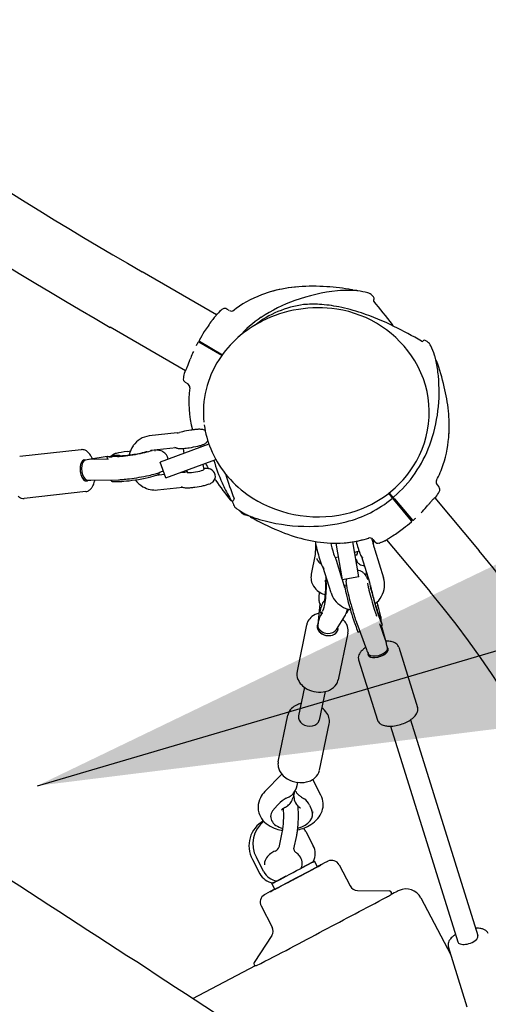
# Model space of a CAD drawing. Units: inches. Extents: x 40 to 519, y 41 to 444.
# Drawn here: x 225 to 239, y 278 to 307 of the extents above; entities that cross this region are included whole.
import ezdxf

# ---------------------------------------------------------------- set-up
doc = ezdxf.new("R2010")
doc.units = ezdxf.units.IN
doc.header["$LTSCALE"] = 12
doc.header["$MEASUREMENT"] = 0
doc.layers.add('1', color=7, linetype='Continuous')
doc.layers.add('33', color=20, linetype='Continuous')
doc.styles.get("Standard").update_dxf_attribs({"font": 'romans.shx'})
doc.dimstyles.get("Standard").update_dxf_attribs({"dimscale": 60, "dimtxt": 0.0833, "dimasz": 0.0833, "dimexe": 0.0833, "dimexo": 0.04, "dimgap": 0.09, "dimtad": 0, "dimtih": 1, "dimtoh": 1, "dimdec": 4, "dimzin": 1, "dimdsep": 46, "dimlunit": 4, "dimtxsty": 'Standard', "dimcen": 0.09, "dimclrt": 150, "dimadec": 4, "dimazin": 0, "dimtfac": 1, "dimtdec": 0, "dimtofl": 0, "dimtmove": 0, "dimatfit": 3, "dimfxl": 1, "dimtolj": 1, "dimtzin": 0, "dimarcsym": 0})

# ---------------------------------------------------------------- blocks, each defined once
blk = doc.blocks.new('*D43')
at = {"layer": '33', "color": 0, "lineweight": -2, "transparency": 16777216}
for p, q in [((82.647, 177.461), (82.647, 443.668)), ((519.357, 201.044), (519.357, 443.668)), ((87.645, 438.67), (283.107, 438.67)), ((514.359, 438.67), (318.897, 438.67))]:
    blk.add_line(p, q, dxfattribs=at)
at = {"layer": '33', "color": 0, "transparency": 16777216}
for points in [[(87.645, 439.503), (87.645, 437.837), (82.647, 438.67)], [(514.359, 439.503), (514.359, 437.837), (519.357, 438.67)]]:
    blk.add_solid(points, dxfattribs=at)
at = {"layer": '33', "color": 150, "transparency": 16777216, "insert": (301.002, 438.67), "char_height": 4.998, "attachment_point": 5}
blk.add_mtext('\\A1;36\'-5"', dxfattribs=at)
blk = doc.blocks.new('*D44')
at = {"layer": '33', "color": 0, "lineweight": -2, "transparency": 16777216}
for p, q in [((198.97, 408.93), (44.127, 408.93)), ((49.125, 403.932), (49.125, 247.873)), ((49.125, 75.064), (49.125, 231.123)), ((396.191, 70.066), (44.127, 70.066))]:
    blk.add_line(p, q, dxfattribs=at)
at = {"layer": '33', "color": 0, "transparency": 16777216}
for points in [[(48.292, 403.932), (49.958, 403.932), (49.125, 408.93)], [(48.292, 75.064), (49.958, 75.064), (49.125, 70.066)]]:
    blk.add_solid(points, dxfattribs=at)
at = {"layer": '33', "color": 150, "transparency": 16777216, "insert": (49.125, 239.498), "char_height": 4.998, "attachment_point": 5}
blk.add_mtext('\\A1;28\'-3"', dxfattribs=at)

msp = doc.modelspace()

# ---------------------------------------------------------------- linework, layer by layer
at = {"layer": '1'}
for p, q in [((230.719, 298.718), (228.516, 299.99)), ((235.388, 299.163), (235.4, 299.185)), ((231.102, 298.844), (231.026, 298.887)), ((230.722, 298.717), (230.719, 298.718)), ((229.798, 297.056), (227.566, 298.345)), ((230.213, 297.932), (230.897, 297.533)), ((236.871, 297.952), (236.851, 297.935)), ((230.882, 297.513), (230.198, 297.904)), ((229.801, 297.055), (229.8, 297.055)), ((229.866, 296.671), (229.798, 296.71)), ((229.55, 295.212), (228.727, 295.121)), ((226.709, 294.715), (224.879, 294.514)), ((229.521, 294.768), (228.775, 294.686)), ((230.497, 294.876), (229.049, 294.349)), ((229.729, 294.752), (229.754, 294.605)), ((230.222, 294.835), (230.232, 294.779)), ((227.477, 294.509), (226.933, 294.421)), ((227.105, 294.437), (227.511, 294.445)), ((227.488, 294.444), (227.477, 294.513)), ((227.479, 294.516), (227.657, 294.536)), ((227.608, 294.531), (227.601, 294.53)), ((227.784, 294.512), (227.627, 294.507)), ((228.075, 294.665), (228.167, 294.68)), ((228.903, 294.674), (228.898, 294.7)), ((229.22, 293.879), (229.049, 294.349)), ((229.22, 293.879), (230.704, 294.419)), ((230.317, 294.278), (230.342, 294.125)), ((228.945, 293.959), (229.181, 293.984)), ((229.017, 294.002), (229.011, 294.034)), ((229.652, 294.036), (229.748, 294.047)), ((229.839, 294.104), (229.849, 294.042)), ((226.988, 293.81), (227.813, 293.825)), ((227.598, 293.795), (227.594, 293.821)), ((227.752, 293.772), (227.909, 293.776)), ((228.972, 293.521), (229.718, 293.603)), ((237.271, 293.671), (237.321, 293.611)), ((226.846, 293.472), (225.016, 293.271)), ((235.935, 293.299), (235.833, 293.422)), ((235.851, 293.436), (235.954, 293.315)), ((235.936, 293.298), (235.987, 293.237)), ((235.955, 293.314), (235.954, 293.315)), ((236.006, 293.253), (235.955, 293.314)), ((237.202, 293.286), (238.518, 291.718)), ((231.23, 293.218), (231.21, 293.201)), ((236.513, 292.605), (235.987, 293.237)), ((236.006, 293.253), (236.536, 292.626)), ((233.656, 291.993), (233.656, 291.992)), ((234.263, 291.942), (234.455, 290.856)), ((234.764, 291.981), (234.764, 291.981)), ((234.947, 290.943), (234.764, 291.98)), ((234.865, 291.998), (234.865, 291.998)), ((235.365, 292.052), (235.422, 291.985)), ((235.766, 292.042), (235.768, 292.039)), ((235.768, 292.039), (237.062, 290.497)), ((233.655, 291.601), (233.535, 291.021)), ((234.336, 291.529), (234.246, 291.504)), ((234.953, 291.701), (234.82, 291.664)), ((234.832, 291.595), (234.884, 291.594)), ((235.026, 291.543), (235.264, 290.784)), ((235.421, 291.744), (235.681, 290.914)), ((234.122, 290.465), (233.884, 291.224)), ((234.451, 290.878), (234.28, 291.425)), ((233.968, 290.956), (233.963, 290.932)), ((234.947, 290.943), (234.455, 290.856)), ((235.153, 290.983), (235.172, 291.075)), ((234.532, 290.618), (234.457, 290.857)), ((234.529, 290.692), (234.575, 290.704)), ((235.189, 290.876), (235.231, 290.888)), ((233.79, 290.143), (233.732, 289.529)), ((233.798, 289.897), (233.829, 290.045)), ((235.485, 290.19), (235.512, 290.096)), ((233.817, 289.872), (233.882, 289.87)), ((233.839, 289.847), (233.854, 289.871)), ((233.897, 289.986), (233.855, 289.91)), ((234.287, 289.384), (234.529, 289.775)), ((234.596, 289.889), (234.637, 289.966)), ((235.585, 289.657), (235.529, 289.81)), ((233.398, 289.522), (233.112, 288.14)), ((234.808, 289.609), (234.864, 289.456)), ((234.886, 289.564), (235.172, 288.787)), ((235.556, 289.554), (235.733, 289.072)), ((235.58, 289.489), (235.638, 289.506)), ((235.592, 289.68), (235.644, 289.514)), ((235.764, 288.978), (235.617, 289.5)), ((234.622, 289.268), (234.335, 287.886)), ((234.942, 289.311), (234.976, 289.321)), ((236.131, 288.854), (236.691, 287.067)), ((234.938, 288.48), (235.498, 286.694)), ((233.332, 287.667), (233.156, 286.816)), ((233.944, 287.54), (233.768, 286.689)), ((232.555, 285.457), (232.841, 286.839)), ((233.778, 285.203), (234.065, 286.585)), ((236.478, 286.7), (238.482, 280.301)), ((235.882, 286.514), (237.886, 280.114)), ((232.657, 285.093), (232.153, 284.571)), ((233.821, 284.466), (233.578, 284.931)), ((233.032, 284.581), (232.993, 284.394)), ((233.061, 284.611), (233.032, 284.581)), ((233.05, 284.593), (233.047, 284.597)), ((232.421, 284.046), (232.558, 284.2)), ((233.011, 284.481), (233.023, 284.371)), ((233.478, 284.174), (233.551, 284.014)), ((233.568, 283.98), (233.573, 283.932)), ((232.325, 283.849), (232.33, 283.801)), ((232.594, 282.967), (232.675, 283.358)), ((233.372, 283.39), (233.594, 282.968)), ((233.022, 282.879), (233.103, 283.27)), ((231.788, 282.556), (232.01, 282.134)), ((232.127, 282.195), (231.905, 282.616)), ((233.575, 282.48), (233.238, 282.302)), ((233.723, 282.345), (233.635, 282.511)), ((233.821, 282.397), (233.821, 282.397)), ((234.363, 282.4), (234.692, 281.776)), ((232.423, 281.873), (232.54, 281.934)), ((232.78, 282.06), (232.54, 281.934)), ((232.352, 281.623), (232.352, 281.624)), ((232.451, 281.675), (232.363, 281.842)), ((234.908, 281.642), (235.859, 281.624)), ((236.79, 281.417), (237.679, 279.727)), ((232.043, 281.179), (232.372, 280.554)), ((232.36, 280.3), (231.836, 279.506)), ((238.163, 278.182), (237.604, 279.968)), ((230.017, 278.435), (231.876, 279.411))]:
    msp.add_line(p, q, dxfattribs=at)
msp.add_circle((235.934, 293.27), 0.00000118, dxfattribs=at)
for centre, radius, start, end in [((288.837, 404.765), 120.898, 232.40476, 240.06998), ((288.835, 404.762), 122.795, 232.40202, 240.06917), ((233.377, 295.804), 3.745, 99.543, 110.6051), ((233.48, 295.344), 4.215, 94.2803, 105.4638), ((233.507, 295.114), 4.447, 94.804, 99.7213), ((234.82, 294.246), 5.204, 95.6364, 109.8679), ((233.593, 293.848), 5.716, 85.9831, 94.2895), ((233.486, 292.105), 7.462, 80.3204, 86.1001), ((234.669, 295.687), 3.755, 89.6809, 95.5085), ((234.664, 296.979), 2.463, 84.2028, 89.3926), ((234.549, 296.118), 3.332, 84.1567, 86.3116), ((234.706, 297.653), 1.789, 83.3616, 84.1411), ((234.907, 299.381), 0.0495, 83.253, 83.4477), ((234.909, 299.399), 0.0308, 79.9893, 83.229), ((234.915, 299.429), 0.0000854, 83.0557, 82.7135), ((234.915, 299.43), 0.000016, 82.7054, 82.1837), ((234.915, 299.43), 0.00000249, 82.3505, 80.94), ((234.915, 299.43), 0.00000083, 80.5738, 79.7898), ((233.132, 289.939), 9.656, 77.5768, 79.3595), ((233.161, 296.373), 3.136, 110.562, 128.5614), ((234.577, 294.834), 4.568, 109.5128, 123.5644), ((235.156, 299.125), 0.25, 42.0242, 77.6008), ((226.306, 291.155), 12.16, 41.6246, 42.0077), ((235.422, 299.143), 0.0395, 150.0463, 199.0947), ((235.422, 299.143), 0.0401, 198.5424, 220.5162), ((235.388, 299.163), 0.000000376, 188.4001, 180.4765), ((226.842, 291.72), 11.305, 36.3905, 40.8643), ((235.366, 299.205), 0.04, 329.9807, 41.6249), ((233.048, 296.45), 3.251, 131.865, 135.7743), ((233.047, 296.453), 3.247, 131.8803, 135.0686), ((231.004, 298.727), 0.191, 128.2354, 131.971), ((230.965, 298.775), 0.129, 92.6942, 132.3559), ((230.891, 298.856), 0.0197, 129.9219, 130.1032), ((230.995, 298.737), 0.177, 126.9404, 128.0559), ((230.964, 298.779), 0.125, 60.0447, 92.1871), ((231.165, 298.952), 0.125, 240.0426, 305.5968), ((231.368, 298.687), 0.209, 127.9673, 128.9828), ((233.717, 296.027), 3.019, 97.7679, 127.8505), ((233.743, 295.218), 3.706, 81.4682, 116.9084), ((233.315, 298.979), 0.04, 94.584, 97.7554), ((233.309, 299.018), 0.00000321, 129.9752, 129.8442), ((233.309, 299.018), 0.00000322, 309.9751, 309.8444), ((233.579, 295.617), 3.413, 86.6923, 94.4934), ((233.536, 294.841), 4.19, 78.7677, 86.7193), ((233.818, 295.651), 3.266, 31.3332, 81.6408), ((233.281, 293.556), 5.499, 71.5133, 78.769), ((234.127, 295.822), 4.465, 142.4258, 147.5476), ((243.901, 288.316), 16.789, 141.9542, 142.4635), ((236.381, 294.258), 7.204, 141.62, 142.3066), ((230.855, 298.635), 0.155, 135.743, 141.8119), ((233.528, 295.611), 3.258, 116.6684, 146.8642), ((233.941, 295.798), 3.414, 123.6138, 138.193), ((232.528, 291.346), 7.834, 63.7764, 71.4132), ((228.223, 292.767), 9.572, 35.8973, 36.2496), ((231.232, 288.638), 10.836, 59.0487, 63.956), ((230.223, 297.949), 0.0202, 150.7493, 182.4269), ((230.223, 297.949), 0.0203, 183.0106, 239.3461), ((235.507, 294.979), 6.081, 147.8205, 150.6643), ((236.825, 297.966), 0.04, 239.2854, 309.7803), ((236.896, 297.921), 0.04, 58.3769, 130.0181), ((230.594, 287.685), 12.061, 57.9832, 58.376), ((234.064, 295.737), 4.452, 150.9846, 152.4667), ((230.188, 297.887), 0.02, 60.3448, 150.9434), ((236.855, 297.699), 0.25, 22.3779, 57.9859), ((228.242, 294.152), 9.565, 20.5904, 22.3852), ((221.085, 300.505), 9.384, 339.2729, 340.6492), ((233.528, 296.065), 3.828, 156.8734, 159.6551), ((232.641, 296.439), 2.865, 155.4558, 156.7787), ((233.186, 295.825), 2.854, 146.7143, 185.9565), ((234.107, 295.822), 2.93, 330.478, 31.4104), ((237.167, 297.505), 0.0313, 16.4481, 20.5681), ((236.598, 297.336), 0.625, 16.064, 16.4833), ((234.762, 296.815), 2.533, 11.8046, 16.0055), ((235.788, 297.107), 1.466, 15.6543, 15.9269), ((237.227, 297.339), 0.0313, 19.4104, 78.2825), ((230.303, 294.88), 7.379, 13.3368, 19.5542), ((230.421, 296.813), 0.677, 158.5654, 159.9704), ((230.624, 296.391), 1.06, 140.9682, 141.8463), ((229.646, 297.176), 0.194, 322.6693, 328.1628), ((229.532, 297.247), 0.328, 328.0934, 332.091), ((229.324, 297.357), 0.563, 332.1008, 336.5237), ((228.886, 297.551), 1.043, 336.3419, 339.3897), ((233.488, 296.543), 3.836, 5.4785, 11.8964), ((229.86, 296.818), 0.125, 168.8903, 240), ((233.093, 296.183), 3.42, 165.8032, 168.8844), ((229.821, 297.013), 0.0441, 149.591, 165.2402), ((229.859, 297.001), 0.0836, 162.9737, 165.1968), ((229.79, 297.021), 0.0116, 165.6237, 171.7425), ((229.787, 297.022), 0.00863, 171.7618, 176.3192), ((229.784, 297.022), 0.00597, 176.3829, 179.5024), ((229.781, 297.022), 0.00343, 179.5806, 181.6035), ((229.78, 297.022), 0.0022, 181.8415, 182.9138), ((230.043, 296.946), 0.276, 161.1603, 163.3555), ((230.193, 296.895), 0.434, 159.9007, 161.1837), ((229.859, 296.992), 0.0881, 142.0858, 150.1971), ((232.709, 296.436), 4.622, 339.9862, 5.8739), ((229.803, 296.563), 0.125, 355.0064, 60), ((233.203, 296.127), 3.303, 172.7045, 194.4843), ((232.035, 295.289), 5.6, 5.8776, 13.3511), ((233.257, 295.414), 4.372, 357.0621, 5.8779), ((230.416, 292.269), 3.06, 96.7533, 98.6078), ((230.294, 293.334), 1.988, 93.7299, 96.8884), ((230.23, 294.327), 0.993, 91.5393, 93.7559), ((230.221, 294.692), 0.627, 86.4488, 91.5934), ((230.24, 294.992), 0.326, 78.6714, 86.5961), ((230.258, 295.073), 0.244, 71.186, 79.0028), ((230.265, 295.087), 0.228, 58.2937, 71.7959), ((233.256, 295.853), 2.927, 187.9573, 202.3485), ((228.802, 294.455), 0.671, 96.4436, 145.5781), ((229.498, 295.684), 0.475, 276.2812, 285.665), ((230.173, 293.238), 2.062, 102.9676, 105.3764), ((230.45, 291.991), 3.34, 98.4661, 102.7841), ((234.131, 295.364), 3.496, 341.8098, 357.1538), ((226.731, 294.511), 0.205, 85.3663, 96.159), ((226.727, 294.483), 0.234, 60.9679, 84.9334), ((228.879, 294.397), 0.766, 145.2443, 167.8966), ((229.604, 294.979), 0.227, 236.034, 250.3711), ((229.61, 294.99), 0.239, 249.7672, 258.0547), ((229.627, 295.06), 0.311, 257.6679, 266.0844), ((229.652, 295.374), 0.626, 265.7619, 272.588), ((229.63, 295.902), 1.155, 272.4944, 275.043), ((229.494, 297.507), 2.765, 274.9321, 278.7597), ((229.421, 298.07), 3.333, 278.5227, 283.011), ((229.778, 296.512), 1.734, 283.123, 286.6878), ((230.125, 295.357), 0.528, 286.5569, 296.1333), ((230.234, 295.131), 0.278, 296.5226, 313.8513), ((230.279, 295.079), 0.209, 314.9867, 323.8764), ((230.243, 295.107), 0.255, 323.4998, 329.783), ((233.454, 295.959), 3.15, 202.7606, 234.4831), ((233.573, 296.122), 3.702, 310.6119, 339.9752), ((226.68, 294.398), 0.331, 45.5889, 61.0085), ((226.555, 294.271), 0.509, 30.2561, 45.5226), ((226.343, 294.139), 0.759, 23.2838, 30.7952), ((227.479, 294.514), 0.00167, 116.5367, 151.2617), ((227.48, 294.514), 0.00317, 165.7945, 174.9778), ((227.479, 294.514), 0.00221, 151.4162, 165.8678), ((227.481, 294.514), 0.00463, 174.9405, 182.11), ((227.484, 294.514), 0.00725, 182.2183, 188.8657), ((227.479, 294.514), 0.00214, 105.1716, 116.7167), ((227.479, 294.513), 0.00292, 95.8802, 105.1695), ((227.479, 294.512), 0.00418, 88.6684, 95.9139), ((227.479, 294.51), 0.00621, 81.7602, 88.6668), ((227.479, 294.506), 0.00965, 76.8358, 81.9071), ((227.477, 294.5), 0.0157, 71.8085, 76.8339), ((227.475, 294.493), 0.0241, 69.3536, 72.0202), ((227.473, 294.487), 0.0297, 68.5703, 69.4942), ((227.748, 294.423), 0.177, 119.6206, 142.6453), ((227.825, 293.021), 1.523, 94.0655, 96.3333), ((227.775, 294.376), 0.231, 111.2414, 119.7225), ((227.798, 294.318), 0.293, 101.5774, 111.1748), ((227.786, 293.549), 0.995, 92.0318, 93.9787), ((227.774, 293.905), 0.639, 88.5006, 92.0417), ((227.778, 294.123), 0.42, 82.7727, 88.3067), ((227.793, 294.256), 0.287, 76.7584, 82.5083), ((227.871, 294.833), 0.298, 266.617, 270.753), ((227.867, 295.367), 0.832, 270.558, 272.7233), ((227.834, 296.089), 1.555, 272.6933, 275.0775), ((227.699, 297.634), 3.106, 275.0199, 277.6108), ((227.488, 299.275), 4.761, 277.5148, 282.5437), ((228.005, 296.937), 2.366, 282.6229, 285.6216), ((228.259, 295.999), 1.395, 285.9475, 286.727), ((228.8, 294.46), 0.228, 96.2621, 100.3242), ((228.9, 293.911), 0.794, 86.5016, 87.3764), ((228.918, 294.164), 0.541, 79.7417, 86.8237), ((228.948, 294.316), 0.385, 70.2343, 80.0884), ((228.969, 294.368), 0.33, 60.3628, 70.6228), ((228.975, 294.372), 0.323, 11.5973, 60.8825), ((230.434, 292.988), 1.167, 91.4354, 94.7224), ((235.263, 296.907), 5.517, 208.1183, 209.9827), ((230.418, 293.53), 0.624, 86.831, 91.2384), ((230.436, 293.819), 0.335, 81.019, 87.19), ((230.45, 293.889), 0.264, 69.524, 81.496), ((230.466, 293.925), 0.224, 313.5922, 70.1186), ((235.293, 295.705), 4.828, 195.7109, 204.0899), ((233.836, 295.974), 3.241, 282.5576, 330.5019), ((234.438, 295.277), 3.177, 332.4813, 341.565), ((227.622, 297.836), 4.016, 274.2925, 277.3607), ((227.312, 300.32), 6.52, 277.2658, 282.3829), ((227.915, 297.563), 3.698, 282.4187, 285.6246), ((228.433, 295.688), 1.752, 285.8146, 290.2785), ((228.867, 294.515), 0.501, 290.2823, 303.1838), ((229.696, 294.519), 0.475, 276.2812, 285.665), ((230.238, 292.579), 1.539, 104.7973, 105.6183), ((236.165, 297.464), 6.577, 213.3982, 213.8036), ((241.996, 297.357), 11.507, 196.9871, 200.8429), ((226.777, 293.749), 0.292, 305.6138, 322.6458), ((226.673, 293.83), 0.424, 322.4628, 334.0749), ((226.551, 293.891), 0.56, 333.8788, 340.1358), ((226.418, 293.94), 0.702, 340.1327, 346.7484), ((226.303, 293.969), 0.821, 346.6232, 348.9825), ((227.643, 293.803), 0.0449, 189.8101, 194.1051), ((227.633, 293.801), 0.0355, 193.9921, 198.8942), ((227.625, 293.798), 0.0268, 198.8791, 204.7371), ((227.619, 293.795), 0.0205, 204.7262, 211.6712), ((227.615, 293.793), 0.0157, 211.5885, 221.8618), ((227.613, 293.79), 0.0118, 221.4948, 248.3778), ((227.771, 295.816), 1.992, 271.2097, 274.3489), ((228.956, 294.333), 0.83, 218.3681, 239.861), ((228.9, 294.23), 0.712, 239.586, 275.8227), ((229.809, 293.83), 0.245, 236.5546, 259.1494), ((229.827, 293.908), 0.324, 258.6809, 267.1115), ((229.85, 294.243), 0.66, 266.5331, 273.6025), ((229.782, 295.367), 1.786, 273.5222, 275.7789), ((229.701, 296.246), 2.669, 275.6024, 278.2324), ((229.595, 297.036), 3.466, 278.0979, 282.3918), ((229.903, 295.626), 2.023, 282.4393, 285.6051), ((230.248, 294.41), 0.758, 285.2271, 290.0716), ((230.336, 294.162), 0.496, 290.394, 296.3255), ((230.431, 293.967), 0.279, 296.5789, 312.8875), ((236.919, 297.99), 7.496, 213.9352, 219.5205), ((234.656, 295.403), 4.124, 203.8784, 210.6161), ((237.366, 293.751), 0.125, 155.0064, 220), ((237.225, 293.531), 0.125, 328.8903, 40), ((225.018, 293.55), 0.284, 228.3882, 251.3338), ((224.994, 293.486), 0.216, 251.9255, 275.8076), ((226.82, 293.688), 0.217, 276.745, 305.7125), ((233.743, 294.866), 3.065, 210.6537, 213.8045), ((231.204, 293.249), 0.0401, 357.4611, 20.5081), ((233.738, 296.383), 3.661, 234.7145, 282.657), ((233.741, 295.883), 3.411, 284.0822, 309.9945), ((235.921, 293.285), 0.02, 309.8428, 39.6854), ((235.934, 293.27), 0.000000371, 309.3521, 286.5862), ((235.934, 293.27), 0.00000159, 259.0378, 254.4546), ((235.934, 293.27), 0.00000222, 254.4532, 249.8534), ((235.934, 293.27), 0.00000271, 250.0281, 249.2153), ((235.97, 293.327), 0.02, 220.334, 310.5871), ((237.399, 293), 0.348, 127.9908, 133.8135), ((237.301, 293.126), 0.188, 122.4492, 127.9857), ((236.852, 293.869), 0.68, 300.7754, 302.1329), ((236.7, 293.728), 0.677, 318.565, 319.9694), ((237.167, 293.367), 0.0869, 302.3235, 310.4435), ((236.886, 293.572), 0.435, 319.8996, 321.1822), ((237.195, 293.334), 0.0443, 309.8622, 325.26), ((237.009, 293.473), 0.276, 321.1589, 323.3532), ((237.164, 293.359), 0.0836, 322.9715, 325.194), ((237.222, 293.316), 0.0117, 325.61, 332.3133), ((234.405, 295.233), 3.42, 325.8032, 328.8844), ((237.225, 293.314), 0.00865, 332.4214, 336.38), ((237.227, 293.313), 0.00607, 336.4284, 339.5572), ((237.23, 293.312), 0.00349, 339.7449, 342.4612), ((231.161, 293.239), 0.0313, 219.4104, 278.2825), ((231.235, 293.171), 0.04, 129.9807, 201.6247), ((242.502, 297.637), 12.16, 201.6247, 202.0078), ((231.46, 293.174), 0.25, 202.0243, 237.6007), ((231.229, 293.218), 0.000000378, 348.6679, 340.6914), ((231.204, 293.248), 0.0395, 310.0214, 358.0254), ((236.505, 301.116), 9.659, 237.5786, 239.36), ((233.751, 295.747), 4.209, 317.1792, 320.4055), ((273.33, 262.803), 47.286, 140.0895, 140.211), ((239.669, 290.959), 3.402, 139.0185, 140.112), ((237.975, 292.433), 1.157, 137.221, 139.0704), ((237.628, 292.757), 0.682, 133.5227, 137.4), ((238.745, 299.516), 9.876, 221.8955, 222.3779), ((231.634, 293.028), 0.25, 222.3779, 257.9859), ((234.093, 304.58), 12.061, 257.9832, 258.376), ((231.598, 292.832), 0.031, 239.383, 243.5272), ((232.387, 294.404), 1.789, 243.3616, 244.1411), ((232.701, 295.128), 2.578, 244.3335, 250.5291), ((233.059, 295.792), 3.332, 244.1567, 246.3116), ((231.671, 292.805), 0.0393, 258.4018, 263.7187), ((231.736, 292.717), 0.00000665, 60.6255, 57.9983), ((231.743, 292.731), 0.0156, 243.5216, 243.708), ((235.297, 298.935), 7.166, 240.1975, 247.5358), ((233.148, 296.421), 3.946, 250.6721, 255.5454), ((233.511, 296.132), 4.652, 311.0374, 312.1879), ((234.653, 294.923), 2.988, 315.7668, 317.0109), ((233.445, 297.645), 5.205, 255.7425, 270.3508), ((233.478, 296.959), 4.519, 269.9873, 284.0068), ((233.556, 295.926), 4.465, 302.4257, 307.5475), ((232.548, 297.19), 6.081, 307.8204, 310.6643), ((236.498, 292.592), 0.0203, 310.7576, 339.6363), ((236.498, 292.592), 0.0202, 340.1928, 39.3726), ((236.552, 292.639), 0.02, 220.345, 310.9433), ((234.614, 297.253), 5.35, 247.409, 255.9663), ((234.267, 295.126), 3.185, 267.1516, 287.7587), ((234.289, 295.038), 3.094, 277.6077, 287.8636), ((235.168, 292.295), 0.214, 288.0925, 289.0474), ((235.19, 292.228), 0.143, 287.8644, 288.0221), ((235.27, 291.972), 0.125, 40.0493, 105.5863), ((226.937, 306.325), 16.792, 301.9542, 302.4635), ((234.301, 295.99), 4.049, 255.9305, 267.2662), ((234.055, 292.015), 0.399, 183.2157, 189.0497), ((234.714, 292.112), 1.066, 188.6387, 191.9027), ((236.022, 291.813), 2.36, 177.2419, 181.7901), ((236.156, 292.409), 2.538, 191.7547, 193.3867), ((238.148, 292.879), 4.585, 193.3293, 194.7538), ((234.261, 295.204), 3.263, 273.2721, 277.7043), ((240.494, 293.508), 5.828, 195.0177, 197.1421), ((229.813, 290.523), 5.739, 14.4738, 15.7014), ((231.306, 290.905), 4.198, 13.0155, 14.5282), ((233.461, 291.905), 1.919, 0.4459, 4.0702), ((233.212, 291.346), 2.242, 11.4091, 13.0037), ((235.518, 292.066), 0.125, 220.0502, 252.6297), ((235.518, 292.07), 0.129, 253.1832, 292.3265), ((235.509, 292.095), 0.156, 286.6005, 288.0335), ((235.498, 292.126), 0.189, 288.1768, 291.9919), ((234.355, 294.967), 3.251, 291.8642, 295.7743), ((234.356, 294.964), 3.247, 291.8801, 295.0685), ((235.56, 291.968), 0.0195, 289.9192, 290.09), ((235.669, 292.164), 0.155, 295.7427, 301.8117), ((231.973, 298.167), 7.205, 301.6202, 302.3067), ((233.212, 291.692), 0.453, 348.3454, 2.6693), ((235.607, 291.803), 1.945, 181.884, 182.6366), ((239.421, 293.209), 5.9, 194.7057, 197.0776), ((232.381, 291.092), 1.925, 11.3432, 12.4749), ((234.391, 291.659), 0.446, 351.5751, 351.8225), ((238.369, 292.855), 3.605, 197.1756, 198.656), ((236.627, 292.267), 1.767, 198.6708, 200.3696), ((235.951, 292.016), 1.045, 200.3824, 202.2799), ((235.427, 291.801), 0.479, 202.2917, 207.2747), ((235.241, 291.707), 0.271, 207.4672, 221.2897), ((235.193, 291.669), 0.21, 222.1668, 231.2131), ((235.846, 291.877), 0.445, 191.3061, 197.36), ((214.809, 271.824), 30.95, 1.3236, 40), ((234.311, 291.685), 0.645, 197.7533, 199.0679), ((233.933, 291.554), 0.245, 198.9074, 211.8926), ((233.995, 291.591), 0.317, 211.6747, 216.2358), ((233.934, 291.548), 0.243, 216.4214, 234.4173), ((236.876, 292.425), 3.237, 197.0374, 199.2944), ((233.925, 291.537), 0.229, 234.7163, 245.6096), ((234.98, 291.765), 1.229, 199.4615, 202.2774), ((234.278, 291.48), 0.472, 202.5685, 207.5113), ((234.1, 291.388), 0.271, 207.8037, 221.1969), ((234.045, 291.344), 0.201, 221.8586, 231.4092), ((234.704, 291.558), 0.445, 191.3061, 197.36), ((235.324, 291.6), 0.477, 197.5964, 200.371), ((235.104, 291.52), 0.243, 200.7883, 211.8011), ((235.111, 291.52), 0.249, 210.7632, 233.3254), ((235.099, 291.506), 0.23, 233.79, 272.7168), ((233.999, 290.924), 0.474, 168.2292, 213.5997), ((234.007, 290.922), 0.0454, 168.1741, 172.7702), ((234, 290.923), 0.0379, 172.8595, 176.49), ((234.881, 290.815), 0.32, 71.3056, 84.1838), ((234.891, 290.837), 0.296, 54.5601, 71.8819), ((234.816, 290.735), 0.423, 48.8005, 54.1478), ((234.908, 290.84), 0.283, 41.3613, 48.9249), ((234.839, 290.784), 0.372, 36.714, 40.8067), ((234.851, 290.788), 0.36, 34.0256, 37.3049), ((234.786, 290.746), 0.438, 29.7518, 33.7996), ((234.629, 290.662), 0.616, 24.6001, 29.3459), ((234.304, 290.515), 0.973, 22.0895, 24.4992), ((234.088, 290.982), 0.58, 213.5029, 234.6503), ((230.914, 290.667), 3.051, 354.7318, 1.9761), ((231.707, 290.688), 2.257, 2.1263, 3.8672), ((234.913, 290.81), 0.347, 168.9263, 179.1309), ((234.977, 290.806), 0.412, 178.7201, 183.8853), ((235.34, 290.828), 0.775, 183.6994, 190.1574), ((237.317, 291.167), 2.781, 189.8312, 191.8231), ((238.232, 291.352), 3.09, 191.0634, 192.8195), ((241.096, 291.997), 6.026, 192.7554, 193.9172), ((235.032, 290.711), 0.242, 15.0726, 17.3888), ((238.002, 291.218), 2.764, 191.1647, 193.0888), ((235.019, 290.71), 0.693, 330.3761, 17.1365), ((234.183, 291.112), 0.741, 234.4431, 248.0701), ((234.229, 291.216), 0.855, 247.8202, 251.2296), ((232.078, 290.56), 1.882, 351.4083, 354.7063), ((234.784, 290.673), 0.694, 197.477, 216.8932), ((239.721, 291.677), 5.239, 191.9028, 193.6435), ((243.878, 292.678), 9.515, 193.5972, 195.324), ((245.317, 293.054), 10.377, 193.9776, 197.1883), ((240.769, 291.855), 5.603, 193.0242, 194.2628), ((243.591, 292.573), 8.516, 194.271, 197.0735), ((234.938, 290.75), 0.783, 308.9009, 330.7251), ((214.809, 271.824), 29.05, 1.4734, 40), ((234.094, 290.275), 0.334, 178.4851, 189.3107), ((234.032, 290.265), 0.272, 189.4398, 196.9259), ((233.986, 290.251), 0.224, 196.9164, 225.2846), ((233.973, 290.24), 0.206, 225.5576, 229.2758), ((234.415, 289.924), 0.598, 163.9411, 168.3945), ((234.241, 289.974), 0.418, 157.1795, 163.869), ((234.142, 290.014), 0.31, 150.2479, 156.9108), ((234.135, 290.023), 0.3, 145.6465, 151.0327), ((234.084, 290.055), 0.24, 134.761, 145.2197), ((234.133, 290.008), 0.308, 130.5625, 135.0075), ((233.749, 290.239), 0.179, 340.516, 345.194), ((233.412, 290.331), 0.528, 344.9625, 348.8761), ((232.878, 290.439), 1.073, 348.6725, 351.3966), ((234.847, 290.729), 0.778, 217.4018, 258.7156), ((245.069, 292.983), 10.744, 195.2139, 197.3074), ((240.33, 291.574), 5.105, 197.0994, 198.417), ((233.818, 289.416), 0.436, 127.1149, 151.4133), ((233.9, 289.307), 0.572, 103.7793, 127.0182), ((233.826, 289.892), 0.0283, 168.3848, 175.0549), ((233.821, 289.892), 0.0231, 175.0299, 184.0154), ((233.817, 289.892), 0.0191, 184.0083, 195.6102), ((233.814, 289.891), 0.016, 195.5301, 220.8356), ((234.137, 290.018), 0.461, 328.1602, 338.2148), ((233.853, 290.135), 0.769, 338.0204, 344.108), ((233.637, 290.197), 0.993, 344.0416, 346.346), ((233.216, 290.301), 1.427, 346.2945, 347.3817), ((240.228, 291.474), 5.674, 197.2974, 199.3347), ((241.296, 291.817), 6.17, 197.2426, 198.3856), ((238.521, 290.892), 3.244, 198.34, 200.0356), ((237.5, 290.626), 2.12, 198.2607, 201.0304), ((235.898, 290.011), 0.404, 201.16, 204.4842), ((235.234, 289.68), 0.338, 24.6041, 29.0088), ((235.108, 289.62), 0.478, 22.3732, 24.8229), ((234.787, 289.489), 0.824, 20.3142, 22.3244), ((234.201, 289.273), 1.449, 18.6557, 20.2924), ((235.323, 289.696), 0.286, 4.473, 14.4917), ((233.774, 289.443), 0.384, 151.8549, 168.1787), ((234.087, 289.276), 0.56, 32.629, 46.5422), ((234.163, 289.324), 0.47, 18.5839, 32.6899), ((234.235, 289.346), 0.395, 348.5927, 18.8944), ((238.008, 290.709), 3.326, 199.5703, 200.1551), ((233.287, 288.962), 2.414, 17.303, 18.6994), ((235.441, 289.697), 0.168, 342.9602, 355.5224), ((235.392, 289.701), 0.218, 355.4866, 4.4856), ((235.633, 289.524), 0.0187, 286.7178, 292.7416), ((235.631, 289.528), 0.0229, 286.0354, 286.926), ((235.635, 289.518), 0.0127, 292.7391, 299.2178), ((235.637, 289.515), 0.00903, 299.112, 307.1556), ((235.627, 289.508), 0.0176, 24.6531, 32.035), ((235.638, 289.513), 0.00654, 307.0071, 318.8215), ((235.633, 289.511), 0.0111, 15.6327, 24.6036), ((235.639, 289.512), 0.00481, 318.6107, 342.4707), ((235.637, 289.512), 0.00725, 3.4432, 15.5785), ((235.639, 289.512), 0.00507, 343.1835, 3.4508), ((234.931, 289.322), 0.0116, 212.4321, 255.1748), ((234.933, 289.323), 0.0135, 211.731, 213.0145), ((234.933, 289.327), 0.0169, 254.7663, 267.6956), ((234.933, 289.336), 0.026, 267.7393, 277.6205), ((234.931, 289.351), 0.0414, 277.5827, 285.6732), ((235.765, 288.215), 0.819, 87.6558, 91.1725), ((235.772, 288.343), 0.691, 81.2071, 87.8093), ((235.797, 288.504), 0.528, 74.7784, 81.2712), ((235.833, 288.628), 0.399, 63.0426, 75.0624), ((235.89, 288.739), 0.274, 48.0601, 63.0725), ((235.938, 288.791), 0.203, 17.9399, 48.3638), ((235.14, 288.539), 0.21, 165.0706, 191.0543), ((235.212, 288.52), 0.284, 150.6572, 165.1819), ((235.326, 288.455), 0.416, 137.9624, 150.5624), ((235.459, 288.338), 0.593, 130.8122, 138.1862), ((235.583, 288.193), 0.784, 123.5572, 130.7656), ((235.117, 288.536), 0.187, 191.5349, 197.3503), ((233.506, 288.062), 0.402, 168.7813, 204.5885), ((233.598, 288.098), 0.5, 203.9592, 219.1001), ((233.698, 288.179), 0.629, 219.0695, 236.8801), ((233.888, 288.017), 0.473, 293.8773, 327.0895), ((233.957, 287.966), 0.387, 327.8648, 348.1298), ((233.788, 288.32), 0.797, 237.0264, 277.3985), ((233.804, 288.183), 0.658, 277.4853, 294.6616), ((233.309, 286.679), 0.508, 115.1398, 134.8208), ((233.361, 286.575), 0.623, 103.6064, 115.4234), ((233.375, 286.525), 0.676, 102.1933, 103.7857), ((233.231, 286.755), 0.399, 134.6098, 167.8605), ((233.501, 286.57), 0.597, 33.106, 54.9029), ((233.619, 286.648), 0.455, 10.5782, 33.0172), ((236.294, 287.1), 0.427, 319.8201, 328.5687), ((236.42, 287.025), 0.281, 328.1271, 348.7853), ((236.495, 287.009), 0.205, 349.2876, 16.6948), ((233.686, 286.662), 0.388, 348.4319, 10.2483), ((235.695, 286.759), 0.208, 198.1582, 233.3559), ((235.745, 286.818), 0.285, 232.4229, 242.6132), ((235.786, 286.896), 0.373, 242.5498, 252.3544), ((235.824, 287.011), 0.494, 252.1689, 260.0577), ((235.827, 287.732), 1.221, 280.648, 298.1448), ((235.977, 287.449), 0.901, 298.2153, 308.2864), ((236.157, 287.221), 0.61, 308.3057, 319.4445), ((235.86, 287.217), 0.703, 260.1121, 270.1894), ((235.86, 287.53), 1.017, 270.1169, 280.9203), ((232.935, 285.379), 0.388, 168.4506, 190.4856), ((233.02, 285.4), 0.475, 191.1004, 222.6121), ((233.16, 285.517), 0.658, 221.883, 239.0592), ((233.384, 285.288), 0.404, 310.2331, 347.7237), ((233.23, 285.636), 0.796, 239.1295, 262.5961), ((233.23, 285.6), 0.76, 262.2184, 282.1194), ((233.259, 285.465), 0.622, 282.1464, 297.5171), ((233.312, 285.362), 0.507, 297.5175, 311.0108), ((232.687, 284.051), 0.745, 135.7239, 152.8657), ((232.821, 284.651), 0.226, 312.6155, 328.2489), ((232.884, 284.612), 0.151, 328.3273, 348.4169), ((233.274, 284.661), 0.213, 202.1304, 215.103), ((233.374, 284.733), 0.337, 215.323, 227.7018), ((232.578, 284.107), 0.623, 152.9312, 179.0407), ((232.111, 285.847), 1.622, 294.8901, 296.381), ((232.375, 285.317), 1.03, 296.3037, 299.4208), ((232.567, 284.511), 0.447, 307.1064, 324.0756), ((232.577, 284.962), 0.622, 299.2886, 304.4494), ((232.681, 284.81), 0.438, 304.4591, 308.6576), ((232.618, 284.474), 0.383, 324.0236, 348.0297), ((232.756, 284.718), 0.319, 308.5583, 313.1024), ((233.383, 284.41), 0.362, 186.1393, 216.784), ((233.529, 284.896), 0.561, 227.2528, 231.6685), ((233.763, 285.192), 0.939, 231.6965, 235.1014), ((234.306, 285.975), 1.892, 235.156, 236.7897), ((236.703, 289.64), 6.271, 236.8098, 237.3351), ((233.295, 284.19), 0.594, 340.2586, 27.6877), ((232.555, 284.113), 0.6, 179.5671, 214.4772), ((232.694, 284.003), 0.0458, 148.8281, 156.1057), ((232.665, 284.015), 0.0141, 155.6425, 163.0392), ((232.731, 283.981), 0.0884, 142.2956, 148.9114), ((232.773, 283.948), 0.142, 134.6079, 142.2355), ((232.827, 283.893), 0.218, 127.9336, 134.5928), ((232.87, 283.837), 0.289, 121.7111, 127.8812), ((229.28, 283.862), 3.436, 355.5519, 2.5198), ((230.318, 283.899), 2.397, 2.7474, 4.2773), ((232.912, 283.769), 0.369, 116.1285, 121.7302), ((232.522, 284.568), 0.52, 296.0291, 307.2736), ((233.421, 284.438), 0.409, 216.7335, 235.6668), ((230.39, 283.902), 2.763, 2.7449, 4.9024), ((229.295, 283.862), 3.858, 355.7076, 2.5532), ((233.111, 283.985), 0.14, 51.6846, 55.5378), ((233.129, 284.008), 0.111, 47.7522, 51.7691), ((233.15, 284.03), 0.0797, 42.7429, 47.8239), ((233.171, 284.05), 0.0509, 38.2128, 42.7765), ((233.189, 284.063), 0.029, 33.575, 38.3928), ((233.203, 284.073), 0.0116, 28.914, 33.7536), ((233.195, 284.226), 0.7, 320.0803, 340.2667), ((232.654, 284.181), 0.72, 214.4644, 236.2496), ((233.049, 284.351), 0.892, 301.7244, 319.958), ((232.774, 284.356), 0.932, 236.0966, 252.5846), ((232.839, 284.545), 1.132, 252.304, 262.2466), ((231.373, 283.624), 1.328, 348.4864, 352.18), ((230.239, 283.782), 2.474, 352.1219, 355.6858), ((231.379, 283.623), 1.76, 348.4094, 352.2573), ((230.177, 283.788), 2.973, 352.2235, 355.8536), ((232.894, 284.605), 1.189, 281.4258, 301.6129), ((232.691, 282.237), 0.617, 112.0503, 125.6469), ((232.368, 283.024), 0.234, 292.9462, 336.303), ((232.4, 283.009), 0.198, 336.5219, 347.9085), ((233.084, 282.868), 0.0628, 172.508, 176.4371), ((233.108, 282.867), 0.087, 176.5614, 185.4091), ((233.057, 282.872), 0.0353, 168.6984, 172.6559), ((233.144, 282.87), 0.123, 185.3544, 203.5921), ((233.142, 282.867), 0.12, 202.8222, 223.9395), ((233.115, 282.843), 0.0839, 224.5305, 231.7135), ((233.1, 282.824), 0.0592, 231.9859, 237.4443), ((232.809, 282.359), 0.488, 54.339, 58.0512), ((232.841, 282.401), 0.436, 37.4126, 54.5731), ((232.534, 282.393), 0.393, 147.2243, 173.4935), ((232.611, 282.343), 0.485, 125.3434, 147.0926), ((232.896, 282.44), 0.369, 337.8346, 37.7387), ((259.872, 232.547), 56.248, 117.3863, 117.7041), ((234.583, 281.377), 1.258, 116.0253, 117.6821), ((234.142, 282.283), 0.25, 27.7878, 116.2993), ((232.509, 282.399), 0.366, 173.8605, 179.7195), ((-501.824, -844.362), 1340.247, 56.70844, 57.18012), ((258.84, 231.704), 56.514, 117.838, 118.1542), ((234.913, 281.892), 0.25, 207.7866, 268.9105), ((235.857, 281.562), 0.0626, 299.3534, 88.8718), ((247.505, 259.309), 25.056, 117.1091, 117.5874), ((236.667, 280.499), 1.256, 114.8315, 117.514), ((236.347, 281.184), 0.5, 27.7824, 114.5129), ((232.265, 281.295), 0.25, 119.2397, 207.7458), ((232.745, 280.45), 1.222, 117.836, 119.5405), ((58.978, 613.581), 376.259, 297.70446, 298.02562), ((233.946, 284.946), 3.949, 297.4994, 299.455), ((197.966, 346.707), 75.37, 296.76659, 298.47867), ((232.151, 280.438), 0.25, 326.6296, 27.7563), ((238.43, 279.713), 0.809, 85.3435, 91.2108), ((238.445, 279.894), 0.628, 78.2603, 85.334), ((238.483, 280.073), 0.444, 66.4749, 78.4541), ((238.544, 280.211), 0.293, 49.8052, 66.5684), ((238.598, 280.275), 0.21, 23.734, 49.7568), ((237.854, 280.017), 0.26, 154.0984, 169.8447), ((237.96, 279.965), 0.378, 140.4402, 154.0539), ((238.074, 279.875), 0.523, 133.4497, 140.8017), ((238.191, 279.753), 0.692, 126.9366, 133.5389), ((238.27, 279.652), 0.82, 123.5731, 127.09), ((237.796, 280.027), 0.201, 169.7665, 196.9567), ((231.889, 279.472), 0.0625, 146.6283, 289.6561)]:
    msp.add_arc(centre, radius, start, end, dxfattribs=at)
for centre, major_axis, ratio, start_param, end_param in [((234.735, 299.43), (0.0035, 0.0311), 0.999954, 5.176567, 6.228148), ((226.831, 294.1), (0.034, -0.311), 0.499452, 2.861991, 6.606584), ((226.831, 294.1), (0.034, -0.311), 0.499452, 2.861991, 5.055707), ((227.046, 294.123), (0.617, 0.056), 0.501004, 1.609909, 1.96748), ((227.046, 294.123), (0.617, 0.056), 0.501004, 1.430609, 1.609909), ((228.276, 294.633), (0.801, 0.111), 0.075999, 3.27634, 3.757721), ((228.276, 294.633), (0.801, 0.111), 0.075999, 1.814086, 2.295467), ((228.276, 294.633), (0.616, 0.104), 0.100636, 3.771999, 5.736876), ((226.89, 294.12), (0.028, -0.312), 0.553513, 3.639351, 6.065802), ((226.831, 294.1), (0.034, -0.311), 0.499452, 5.055707, 6.606584), ((228.4, 293.897), (0.616, 0.104), 0.100636, 3.771999, 6.283185), ((230.096, 294.083), (-0.246, -0.042), 0.100636, 0, 3.141593), ((227.046, 294.123), (0.617, 0.056), 0.501004, 4.39393, 4.572202), ((228.4, 293.897), (0.801, 0.111), 0.075999, 3.27634, 3.757721), ((231.751, 292.744), (-0.0139, -0.028), 0.999954, 5.176567, 6.228148), ((231.751, 292.744), (-0.0139, -0.028), 0.999954, 5.16526, 5.165516), ((234.179, 291.745), (0.067, -0.241), 0.057998, 3.714987, 5.206489), ((234.179, 291.745), (0.067, -0.241), 0.057998, 5.206489, 6.283185), ((234.891, 291.844), (-0.007, -0.25), 0.154553, 0, 0.918223), ((233.885, 290.584), (-0.017, -0.625), 0.154553, 0.298161, 2.174215), ((234.697, 290.09), (0.168, -0.602), 0.057998, 3.141593, 5.620968), ((235.418, 290.291), (-0.168, 0.602), 0.057998, 0.505635, 2.479376), ((233.885, 290.584), (0.069, 0.712), 0.149032, 1.708926, 2.020558), ((235.418, 290.291), (-0.232, 0.782), 0.043027, 3.965483, 4.446864), ((234.053, 289.598), (0.153, 0.455), 0.626848, 1.213023, 1.75996), ((233.885, 290.584), (0.069, 0.712), 0.149032, 3.001431, 3.482812), ((234.625, 290.564), (0.069, 0.712), 0.149032, 3.253366, 3.482812), ((234.625, 290.564), (0.017, 0.625), 0.154553, 3.439753, 3.504172), ((234.019, 289.436), (0.306, -0.064), 0.747547, 2.887728, 6.590578), ((234.019, 289.436), (0.306, -0.064), 0.747547, 2.887728, 4.970614), ((234.053, 289.598), (0.153, 0.455), 0.626848, 1.75996, 2.117531), ((235.418, 290.291), (-0.232, 0.782), 0.043027, 2.503229, 2.98461), ((234.009, 289.528), (0.299, -0.1), 0.816933, 3.856937, 6.094022), ((234.019, 289.436), (0.306, -0.064), 0.747547, 4.970614, 6.590578), ((234.697, 290.09), (-0.232, 0.782), 0.043027, 2.503229, 2.98461), ((235.453, 288.93), (-0.194, 0.599), 0.495458, 4.691869, 4.790989), ((235.453, 288.93), (-0.194, 0.599), 0.495458, 4.334297, 4.691869), ((235.453, 288.93), (-0.194, 0.599), 0.495458, 1.649396, 1.907847), ((235.518, 288.719), (-0.298, -0.093), 0.473441, 5.977719, 9.705701), ((235.518, 288.719), (-0.298, -0.093), 0.473441, 5.977719, 7.788089), ((235.509, 288.777), (0.297, 0.096), 0.525924, 3.420564, 5.847014), ((235.518, 288.719), (-0.298, -0.093), 0.473441, 1.504904, 3.422516), ((233.462, 286.752), (-0.306, 0.064), 0.747547, 0, 3.141593), ((233.124, 285.126), (0.076, 0.522), 0.124225, 3.312417, 4.160962), ((232.952, 283.866), (-0.438, -0.437), 0.832852, 4.299781, 4.781162), ((232.952, 283.866), (-0.438, -0.437), 0.832852, 2.837527, 3.318908), ((232.952, 283.866), (0.622, 0.066), 0.645978, 2.523239, 4.218487), ((232.952, 283.866), (0.622, 0.066), 0.645978, 4.943735, 6.493791), ((232.521, 282.943), (-0.394, 0.764), 0.964756, 0.014171, 1.5797), ((232.638, 283.003), (0.394, -0.764), 0.964756, 3.311264, 4.721292), ((232.638, 283.003), (0.394, -0.764), 0.964756, 1.5797, 1.717291), ((233.167, 282.743), (0.229, -0.444), 0.964756, 0.608809, 1.5797), ((233.087, 282.011), (-0.774, -0.408), 0.002343, 5.6763, 9.691051), ((232.999, 282.177), (-0.636, -0.335), 0.002343, 5.870186, 9.829492), ((233.546, 282.535), (0.0286, -0.0555), 0.964756, 0.008903, 0.608809), ((232.554, 282.42), (-0.229, 0.444), 0.964756, 1.5797, 2.55059), ((233.086, 282.011), (-0.734, -0.387), 0.002343, 5.759463, 9.9485), ((233.086, 282.011), (-0.661, -0.348), 0.002343, 6.007291, 9.700672), ((233.087, 282.011), (-0.774, -0.408), 0.002343, 3.407866, 3.748478), ((232.437, 282.359), (0.229, -0.444), 0.964756, 4.721292, 5.692183), ((232.394, 281.929), (0.0286, -0.0555), 0.964756, 5.692183, 6.283185), ((232.511, 281.989), (0.0286, -0.0555), 0.964756, 5.692183, 6.292089), ((238.184, 280.208), (0.298, 0.093), 0.473441, 3.141593, 3.697569), ((238.184, 280.208), (0.298, 0.093), 0.473441, 3.697569, 6.283185)]:
    msp.add_ellipse(centre, major_axis=major_axis, ratio=ratio, start_param=start_param, end_param=end_param, dxfattribs=at)

# ---------------------------------------------------------------- dimensions: what is measured, and where the dimension line sits
at = {"layer": '33'}
dim = msp.add_linear_dim(base=(519.357, 438.67), p1=(82.647, 175.061), p2=(519.357, 198.644), dimstyle='Standard', override={"dimdec": 0, "dimsah": 1}, dxfattribs=at)
dim.commit()
dim.dimension.update_dxf_attribs({"geometry": '*D43', "text_midpoint": (301.002, 438.67)})
dim = msp.add_linear_dim(base=(49.125, 408.93), p1=(398.591, 70.066), p2=(201.37, 408.93), angle=90, dimstyle='Standard', override={"dimdec": 0, "dimsah": 1}, dxfattribs=at)
dim.commit()
dim.dimension.update_dxf_attribs({"geometry": '*D44', "text_midpoint": (49.125, 239.498)})

# ---------------------------------------------------------------- leaders
msp.add_leader([(225.405, 284.746), (253.023, 292.872)], dimstyle='Standard', override={"dimasz": 4, "dimgap": 0.09, "dimtad": 0})

doc.saveas('drawing.dxf')
